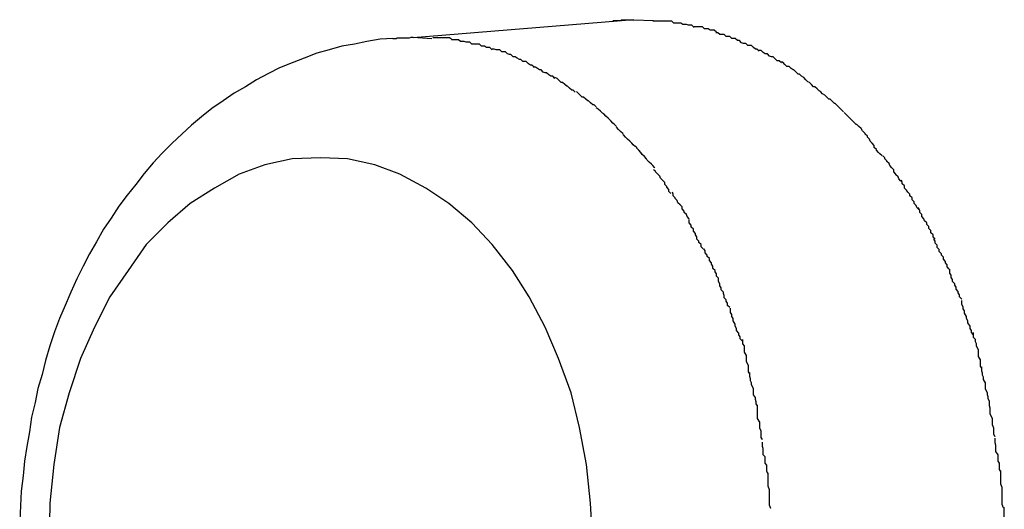
# Model space of a CAD drawing. Extents: x -74 to 74, y -55 to 55.
# Drawn here: x 25 to 25, y -6 to -6 of the extents above; entities that cross this region are included whole.
import ezdxf

# ---------------------------------------------------------------- set-up
doc = ezdxf.new("R2010")
doc.units = 0
doc.layers.get('0').update_dxf_attribs({"linetype": 'CONTINUOUS'})

msp = doc.modelspace()

# ---------------------------------------------------------------- linework, layer by layer
at = {"color": 0}
for points in [[(25.4397, -5.7927), (25.4081, -5.7953)], [(25.4367, -5.7928), (25.4368, -5.7928), (25.4369, -5.7928), (25.437, -5.7928), (25.4371, -5.7928), (25.4372, -5.7928), (25.4373, -5.7928), (25.4374, -5.7928), (25.4375, -5.7928), (25.4376, -5.7928), (25.4377, -5.7928), (25.4378, -5.7928), (25.4379, -5.7927), (25.438, -5.7927), (25.4381, -5.7927), (25.4382, -5.7927), (25.4383, -5.7927), (25.4384, -5.7927), (25.4385, -5.7927), (25.4386, -5.7927), (25.4387, -5.7927), (25.4388, -5.7927), (25.4389, -5.7927), (25.439, -5.7927), (25.4391, -5.7927), (25.4392, -5.7927), (25.4392, -5.7927), (25.4394, -5.7927), (25.4397, -5.7927)], [(25.4397, -5.7927), (25.4425, -5.7928)], [(25.4454, -5.7932), (25.4454, -5.7932), (25.4451, -5.7929), (25.4449, -5.7929), (25.4446, -5.7929), (25.4446, -5.7929), (25.4443, -5.7929), (25.4441, -5.7929), (25.4438, -5.7929), (25.4438, -5.7929), (25.4435, -5.7929), (25.4433, -5.7929), (25.443, -5.7929), (25.443, -5.7929), (25.4427, -5.7929), (25.4427, -5.7929), (25.4424, -5.7929), (25.4424, -5.7929)], [(25.4454, -5.7932), (25.4454, -5.7932), (25.4451, -5.7929), (25.4449, -5.7929), (25.4446, -5.7929), (25.4446, -5.7929), (25.4443, -5.7929), (25.4441, -5.7929), (25.4438, -5.7929), (25.4438, -5.7929), (25.4435, -5.7929), (25.4433, -5.7929), (25.443, -5.7929), (25.443, -5.7929), (25.4427, -5.7929), (25.4427, -5.7929), (25.4424, -5.7929), (25.4424, -5.7929)], [(25.4483, -5.7938), (25.4483, -5.7938), (25.448, -5.7935), (25.4478, -5.7935), (25.4475, -5.7935), (25.4475, -5.7935), (25.4472, -5.7934), (25.447, -5.7934), (25.4467, -5.7934), (25.4467, -5.7934), (25.4464, -5.7932), (25.4462, -5.7932), (25.4459, -5.7932), (25.4459, -5.7932), (25.4456, -5.7932), (25.4456, -5.7932), (25.4454, -5.7932), (25.4454, -5.7932)], [(25.4483, -5.7938), (25.4483, -5.7938), (25.448, -5.7935), (25.4478, -5.7935), (25.4475, -5.7935), (25.4475, -5.7935), (25.4472, -5.7934), (25.447, -5.7934), (25.4467, -5.7934), (25.4467, -5.7934), (25.4464, -5.7932), (25.4462, -5.7932), (25.4459, -5.7932), (25.4459, -5.7932), (25.4456, -5.7932), (25.4456, -5.7932), (25.4454, -5.7932), (25.4454, -5.7932)], [(25.4515, -5.7945), (25.4515, -5.7945), (25.4512, -5.7942), (25.4509, -5.7942), (25.4506, -5.7942), (25.4506, -5.7942), (25.4503, -5.794), (25.4501, -5.794), (25.4498, -5.794), (25.4498, -5.794), (25.4495, -5.7937), (25.4492, -5.7937), (25.4489, -5.7937), (25.4489, -5.7937), (25.4486, -5.7937), (25.4486, -5.7937), (25.4483, -5.7937), (25.4483, -5.7937)], [(25.4515, -5.7945), (25.4515, -5.7945), (25.4512, -5.7942), (25.4509, -5.7942), (25.4506, -5.7942), (25.4506, -5.7942), (25.4503, -5.794), (25.4501, -5.794), (25.4498, -5.794), (25.4498, -5.794), (25.4495, -5.7937), (25.4492, -5.7937), (25.4489, -5.7937), (25.4489, -5.7937), (25.4486, -5.7937), (25.4486, -5.7937), (25.4483, -5.7937), (25.4483, -5.7937)], [(25.4052, -5.7954), (25.4053, -5.7954), (25.4054, -5.7954), (25.4055, -5.7954), (25.4056, -5.7954), (25.4057, -5.7954), (25.4058, -5.7953), (25.4059, -5.7953), (25.406, -5.7953), (25.4061, -5.7953), (25.4062, -5.7953), (25.4063, -5.7953), (25.4064, -5.7953), (25.4064, -5.7953), (25.4066, -5.7953), (25.4067, -5.7953), (25.4068, -5.7953), (25.4069, -5.7953), (25.407, -5.7953), (25.4071, -5.7953), (25.4071, -5.7953), (25.4072, -5.7953), (25.4073, -5.7953), (25.4074, -5.7953), (25.4075, -5.7953), (25.4076, -5.7953), (25.4078, -5.7952), (25.4079, -5.7952), (25.4081, -5.7952)], [(25.4081, -5.7952), (25.4108, -5.7954)], [(25.4545, -5.7957), (25.4545, -5.7957), (25.4542, -5.7954), (25.454, -5.7954), (25.4537, -5.7954), (25.4537, -5.7954), (25.4534, -5.7951), (25.4532, -5.7951), (25.4529, -5.7951), (25.4529, -5.7951), (25.4526, -5.7948), (25.4523, -5.7948), (25.452, -5.7948), (25.452, -5.7948), (25.4517, -5.7946), (25.4517, -5.7946), (25.4514, -5.7946), (25.4514, -5.7946)], [(25.4545, -5.7957), (25.4545, -5.7957), (25.4542, -5.7954), (25.454, -5.7954), (25.4537, -5.7954), (25.4537, -5.7954), (25.4534, -5.7951), (25.4532, -5.7951), (25.4529, -5.7951), (25.4529, -5.7951), (25.4526, -5.7948), (25.4523, -5.7948), (25.452, -5.7948), (25.452, -5.7948), (25.4517, -5.7946), (25.4517, -5.7946), (25.4514, -5.7946), (25.4514, -5.7946)], [(25.4052, -5.7954), (25.4034, -5.7955), (25.4015, -5.7958), (25.3997, -5.7962), (25.3979, -5.7965), (25.3961, -5.797), (25.3943, -5.7975), (25.3925, -5.7982), (25.3908, -5.7989), (25.389, -5.7996), (25.3874, -5.8004), (25.3857, -5.8013), (25.3841, -5.8023), (25.3825, -5.8032), (25.3809, -5.8043), (25.3793, -5.8054), (25.3778, -5.8066), (25.3764, -5.8078), (25.375, -5.8091), (25.3736, -5.8104), (25.3722, -5.8118), (25.3709, -5.8132), (25.3696, -5.8147), (25.3684, -5.8163), (25.3672, -5.8178), (25.366, -5.8194), (25.3649, -5.8211), (25.3638, -5.8227), (25.3628, -5.8245), (25.3618, -5.8262), (25.3609, -5.828), (25.36, -5.8298), (25.3591, -5.8317), (25.3583, -5.8336), (25.3575, -5.8355), (25.3568, -5.8374), (25.3561, -5.8394), (25.3555, -5.8415), (25.355, -5.8435), (25.3544, -5.8455), (25.354, -5.8475), (25.3535, -5.8496), (25.3532, -5.8517), (25.3528, -5.8538), (25.3525, -5.8559), (25.3523, -5.858), (25.352, -5.8602), (25.3519, -5.8623), (25.3518, -5.8644)], [(25.4136, -5.7955), (25.4136, -5.7955), (25.4133, -5.7953), (25.4131, -5.7953), (25.4128, -5.7953), (25.4128, -5.7953), (25.4125, -5.7953), (25.4125, -5.7953), (25.4122, -5.7953), (25.4122, -5.7953), (25.4119, -5.7953), (25.4118, -5.7953), (25.4115, -5.7953), (25.4115, -5.7953), (25.4112, -5.7953), (25.4112, -5.7953), (25.4109, -5.7953), (25.4109, -5.7953)], [(25.4136, -5.7955), (25.4136, -5.7955), (25.4133, -5.7953), (25.4131, -5.7953), (25.4128, -5.7953), (25.4128, -5.7953), (25.4125, -5.7953), (25.4125, -5.7953), (25.4122, -5.7953), (25.4122, -5.7953), (25.4119, -5.7953), (25.4118, -5.7953), (25.4115, -5.7953), (25.4115, -5.7953), (25.4112, -5.7953), (25.4112, -5.7953), (25.4109, -5.7953), (25.4109, -5.7953)], [(25.4165, -5.7962), (25.4165, -5.7962), (25.4162, -5.7959), (25.416, -5.7959), (25.4157, -5.7959), (25.4157, -5.7959), (25.4154, -5.7958), (25.4152, -5.7958), (25.4149, -5.7958), (25.4149, -5.7958), (25.4146, -5.7956), (25.4144, -5.7956), (25.4141, -5.7956), (25.4141, -5.7956), (25.4138, -5.7956), (25.4138, -5.7956), (25.4136, -5.7956), (25.4136, -5.7956)], [(25.4165, -5.7962), (25.4165, -5.7962), (25.4162, -5.7959), (25.416, -5.7959), (25.4157, -5.7959), (25.4157, -5.7959), (25.4154, -5.7958), (25.4152, -5.7958), (25.4149, -5.7958), (25.4149, -5.7958), (25.4146, -5.7956), (25.4144, -5.7956), (25.4141, -5.7956), (25.4141, -5.7956), (25.4138, -5.7956), (25.4138, -5.7956), (25.4136, -5.7956), (25.4136, -5.7956)], [(25.4194, -5.797), (25.4194, -5.797), (25.4191, -5.7967), (25.4189, -5.7967), (25.4186, -5.7967), (25.4186, -5.7967), (25.4183, -5.7965), (25.4182, -5.7965), (25.4179, -5.7965), (25.4179, -5.7965), (25.4176, -5.7962), (25.4174, -5.7962), (25.4171, -5.7962), (25.4171, -5.7962), (25.4168, -5.7962), (25.4168, -5.7962), (25.4165, -5.7962), (25.4165, -5.7962)], [(25.4194, -5.797), (25.4194, -5.797), (25.4191, -5.7967), (25.4189, -5.7967), (25.4186, -5.7967), (25.4186, -5.7967), (25.4183, -5.7965), (25.4182, -5.7965), (25.4179, -5.7965), (25.4179, -5.7965), (25.4176, -5.7962), (25.4174, -5.7962), (25.4171, -5.7962), (25.4171, -5.7962), (25.4168, -5.7962), (25.4168, -5.7962), (25.4165, -5.7962), (25.4165, -5.7962)], [(25.4576, -5.7972), (25.4576, -5.7972), (25.4573, -5.7969), (25.4571, -5.7969), (25.4568, -5.7967), (25.4568, -5.7967), (25.4565, -5.7964), (25.4563, -5.7964), (25.456, -5.7964), (25.456, -5.7964), (25.4557, -5.7961), (25.4554, -5.7961), (25.4551, -5.796), (25.4551, -5.796), (25.4548, -5.7957), (25.4548, -5.7957), (25.4545, -5.7957), (25.4545, -5.7957)], [(25.4576, -5.7972), (25.4576, -5.7972), (25.4573, -5.7969), (25.4571, -5.7969), (25.4568, -5.7967), (25.4568, -5.7967), (25.4565, -5.7964), (25.4563, -5.7964), (25.456, -5.7964), (25.456, -5.7964), (25.4557, -5.7961), (25.4554, -5.7961), (25.4551, -5.796), (25.4551, -5.796), (25.4548, -5.7957), (25.4548, -5.7957), (25.4545, -5.7957), (25.4545, -5.7957)], [(25.4224, -5.798), (25.4224, -5.798), (25.4221, -5.7977), (25.4219, -5.7977), (25.4216, -5.7976), (25.4216, -5.7976), (25.4213, -5.7973), (25.4211, -5.7973), (25.4208, -5.7973), (25.4208, -5.7973), (25.4205, -5.797), (25.4203, -5.797), (25.42, -5.797), (25.42, -5.797), (25.4197, -5.7969), (25.4197, -5.7969), (25.4194, -5.7969), (25.4194, -5.7969)], [(25.4224, -5.798), (25.4224, -5.798), (25.4221, -5.7977), (25.4219, -5.7977), (25.4216, -5.7976), (25.4216, -5.7976), (25.4213, -5.7973), (25.4211, -5.7973), (25.4208, -5.7973), (25.4208, -5.7973), (25.4205, -5.797), (25.4203, -5.797), (25.42, -5.797), (25.42, -5.797), (25.4197, -5.7969), (25.4197, -5.7969), (25.4194, -5.7969), (25.4194, -5.7969)], [(25.4254, -5.7995), (25.4254, -5.7995), (25.4251, -5.7992), (25.4249, -5.7992), (25.4246, -5.799), (25.4246, -5.799), (25.4243, -5.7987), (25.4241, -5.7987), (25.4238, -5.7987), (25.4238, -5.7987), (25.4235, -5.7984), (25.4233, -5.7984), (25.423, -5.7982), (25.423, -5.7982), (25.4227, -5.798), (25.4227, -5.798), (25.4224, -5.798), (25.4224, -5.798)], [(25.4254, -5.7995), (25.4254, -5.7995), (25.4251, -5.7992), (25.4249, -5.7992), (25.4246, -5.799), (25.4246, -5.799), (25.4243, -5.7987), (25.4241, -5.7987), (25.4238, -5.7987), (25.4238, -5.7987), (25.4235, -5.7984), (25.4233, -5.7984), (25.423, -5.7982), (25.423, -5.7982), (25.4227, -5.798), (25.4227, -5.798), (25.4224, -5.798), (25.4224, -5.798)], [(25.4608, -5.7989), (25.4608, -5.7989), (25.4605, -5.7986), (25.4602, -5.7986), (25.4599, -5.7983), (25.4599, -5.7983), (25.4596, -5.798), (25.4594, -5.798), (25.4591, -5.7979), (25.4591, -5.7979), (25.4588, -5.7976), (25.4585, -5.7976), (25.4582, -5.7974), (25.4582, -5.7974), (25.4579, -5.7971), (25.4578, -5.7971), (25.4575, -5.7971), (25.4575, -5.7971)], [(25.4608, -5.7989), (25.4608, -5.7989), (25.4605, -5.7986), (25.4602, -5.7986), (25.4599, -5.7983), (25.4599, -5.7983), (25.4596, -5.798), (25.4594, -5.798), (25.4591, -5.7979), (25.4591, -5.7979), (25.4588, -5.7976), (25.4585, -5.7976), (25.4582, -5.7974), (25.4582, -5.7974), (25.4579, -5.7971), (25.4578, -5.7971), (25.4575, -5.7971), (25.4575, -5.7971)], [(25.4637, -5.8008), (25.4637, -5.8008), (25.4634, -5.8005), (25.4632, -5.8005), (25.4629, -5.8002), (25.4629, -5.8002), (25.4626, -5.7999), (25.4625, -5.7999), (25.4622, -5.7997), (25.4622, -5.7997), (25.4619, -5.7994), (25.4616, -5.7994), (25.4613, -5.7991), (25.4613, -5.7991), (25.461, -5.7988), (25.461, -5.7988), (25.4607, -5.7988), (25.4607, -5.7988)], [(25.4637, -5.8008), (25.4637, -5.8008), (25.4634, -5.8005), (25.4632, -5.8005), (25.4629, -5.8002), (25.4629, -5.8002), (25.4626, -5.7999), (25.4625, -5.7999), (25.4622, -5.7997), (25.4622, -5.7997), (25.4619, -5.7994), (25.4616, -5.7994), (25.4613, -5.7991), (25.4613, -5.7991), (25.461, -5.7988), (25.461, -5.7988), (25.4607, -5.7988), (25.4607, -5.7988)], [(25.4284, -5.8011), (25.4284, -5.8011), (25.4281, -5.8008), (25.4278, -5.8008), (25.4275, -5.8006), (25.4275, -5.8006), (25.4272, -5.8003), (25.427, -5.8003), (25.4267, -5.8002), (25.4267, -5.8002), (25.4264, -5.7999), (25.4262, -5.7999), (25.4259, -5.7997), (25.4259, -5.7997), (25.4256, -5.7995), (25.4256, -5.7995), (25.4253, -5.7995), (25.4253, -5.7995)], [(25.4284, -5.8011), (25.4284, -5.8011), (25.4281, -5.8008), (25.4278, -5.8008), (25.4275, -5.8006), (25.4275, -5.8006), (25.4272, -5.8003), (25.427, -5.8003), (25.4267, -5.8002), (25.4267, -5.8002), (25.4264, -5.7999), (25.4262, -5.7999), (25.4259, -5.7997), (25.4259, -5.7997), (25.4256, -5.7995), (25.4256, -5.7995), (25.4253, -5.7995), (25.4253, -5.7995)], [(25.4667, -5.8033), (25.4667, -5.8033), (25.4664, -5.803), (25.4662, -5.8029), (25.4659, -5.8026), (25.4659, -5.8026), (25.4656, -5.8023), (25.4654, -5.8023), (25.4651, -5.802), (25.4651, -5.802), (25.4648, -5.8017), (25.4646, -5.8016), (25.4643, -5.8013), (25.4643, -5.8013), (25.464, -5.801), (25.464, -5.801), (25.4637, -5.8008), (25.4637, -5.8008)], [(25.4667, -5.8033), (25.4667, -5.8033), (25.4664, -5.803), (25.4662, -5.8029), (25.4659, -5.8026), (25.4659, -5.8026), (25.4656, -5.8023), (25.4654, -5.8023), (25.4651, -5.802), (25.4651, -5.802), (25.4648, -5.8017), (25.4646, -5.8016), (25.4643, -5.8013), (25.4643, -5.8013), (25.464, -5.801), (25.464, -5.801), (25.4637, -5.8008), (25.4637, -5.8008)], [(25.4313, -5.8031), (25.4313, -5.8031), (25.431, -5.8028), (25.4308, -5.8028), (25.4305, -5.8025), (25.4305, -5.8025), (25.4302, -5.8022), (25.4301, -5.8022), (25.4298, -5.802), (25.4298, -5.802), (25.4295, -5.8017), (25.4293, -5.8017), (25.429, -5.8014), (25.429, -5.8014), (25.4287, -5.8011), (25.4287, -5.8011), (25.4284, -5.801), (25.4284, -5.801)], [(25.4313, -5.8031), (25.4313, -5.8031), (25.431, -5.8028), (25.4308, -5.8028), (25.4305, -5.8025), (25.4305, -5.8025), (25.4302, -5.8022), (25.4301, -5.8022), (25.4298, -5.802), (25.4298, -5.802), (25.4295, -5.8017), (25.4293, -5.8017), (25.429, -5.8014), (25.429, -5.8014), (25.4287, -5.8011), (25.4287, -5.8011), (25.4284, -5.801), (25.4284, -5.801)], [(25.4343, -5.8052), (25.4343, -5.8052), (25.434, -5.8049), (25.4338, -5.8049), (25.4335, -5.8046), (25.4335, -5.8046), (25.4332, -5.8043), (25.4331, -5.8043), (25.4328, -5.8041), (25.4328, -5.8041), (25.4325, -5.8038), (25.4323, -5.8038), (25.432, -5.8035), (25.432, -5.8035), (25.4317, -5.8032), (25.4317, -5.8032), (25.4315, -5.803), (25.4315, -5.803)], [(25.4343, -5.8052), (25.4343, -5.8052), (25.434, -5.8049), (25.4338, -5.8049), (25.4335, -5.8046), (25.4335, -5.8046), (25.4332, -5.8043), (25.4331, -5.8043), (25.4328, -5.8041), (25.4328, -5.8041), (25.4325, -5.8038), (25.4323, -5.8038), (25.432, -5.8035), (25.432, -5.8035), (25.4317, -5.8032), (25.4317, -5.8032), (25.4315, -5.803), (25.4315, -5.803)], [(25.4697, -5.8059), (25.4697, -5.8059), (25.4694, -5.8056), (25.4691, -5.8053), (25.4688, -5.805), (25.4688, -5.805), (25.4685, -5.8047), (25.4684, -5.8047), (25.4681, -5.8044), (25.4681, -5.8044), (25.4678, -5.8041), (25.4676, -5.8041), (25.4673, -5.8038), (25.4673, -5.8038), (25.467, -5.8035), (25.467, -5.8035), (25.4667, -5.8033), (25.4667, -5.8033)], [(25.4697, -5.8059), (25.4697, -5.8059), (25.4694, -5.8056), (25.4691, -5.8053), (25.4688, -5.805), (25.4688, -5.805), (25.4685, -5.8047), (25.4684, -5.8047), (25.4681, -5.8044), (25.4681, -5.8044), (25.4678, -5.8041), (25.4676, -5.8041), (25.4673, -5.8038), (25.4673, -5.8038), (25.467, -5.8035), (25.467, -5.8035), (25.4667, -5.8033), (25.4667, -5.8033)], [(25.4372, -5.808), (25.4372, -5.808), (25.4369, -5.8077), (25.4367, -5.8075), (25.4364, -5.8072), (25.4364, -5.8072), (25.4361, -5.8069), (25.436, -5.8068), (25.4357, -5.8065), (25.4357, -5.8065), (25.4354, -5.8062), (25.4352, -5.8061), (25.4349, -5.8058), (25.4349, -5.8058), (25.4346, -5.8055), (25.4346, -5.8055), (25.4343, -5.8053), (25.4343, -5.8053)], [(25.4372, -5.808), (25.4372, -5.808), (25.4369, -5.8077), (25.4367, -5.8075), (25.4364, -5.8072), (25.4364, -5.8072), (25.4361, -5.8069), (25.436, -5.8068), (25.4357, -5.8065), (25.4357, -5.8065), (25.4354, -5.8062), (25.4352, -5.8061), (25.4349, -5.8058), (25.4349, -5.8058), (25.4346, -5.8055), (25.4346, -5.8055), (25.4343, -5.8053), (25.4343, -5.8053)], [(25.4727, -5.8089), (25.4727, -5.8089), (25.4724, -5.8086), (25.4722, -5.8083), (25.4719, -5.808), (25.4719, -5.808), (25.4716, -5.8077), (25.4715, -5.8077), (25.4712, -5.8074), (25.4712, -5.8074), (25.4709, -5.8071), (25.4707, -5.8069), (25.4704, -5.8066), (25.4704, -5.8066), (25.4701, -5.8063), (25.4701, -5.8063), (25.4698, -5.806), (25.4698, -5.806)], [(25.4727, -5.8089), (25.4727, -5.8089), (25.4724, -5.8086), (25.4722, -5.8083), (25.4719, -5.808), (25.4719, -5.808), (25.4716, -5.8077), (25.4715, -5.8077), (25.4712, -5.8074), (25.4712, -5.8074), (25.4709, -5.8071), (25.4707, -5.8069), (25.4704, -5.8066), (25.4704, -5.8066), (25.4701, -5.8063), (25.4701, -5.8063), (25.4698, -5.806), (25.4698, -5.806)], [(25.4399, -5.8109), (25.4399, -5.8109), (25.4396, -5.8106), (25.4394, -5.8104), (25.4391, -5.8101), (25.4391, -5.8101), (25.4388, -5.8098), (25.4388, -5.8098), (25.4385, -5.8095), (25.4385, -5.8095), (25.4382, -5.8092), (25.4381, -5.809), (25.4378, -5.8087), (25.4378, -5.8087), (25.4375, -5.8084), (25.4375, -5.8084), (25.4372, -5.8081), (25.4372, -5.8081)], [(25.4399, -5.8109), (25.4399, -5.8109), (25.4396, -5.8106), (25.4394, -5.8104), (25.4391, -5.8101), (25.4391, -5.8101), (25.4388, -5.8098), (25.4388, -5.8098), (25.4385, -5.8095), (25.4385, -5.8095), (25.4382, -5.8092), (25.4381, -5.809), (25.4378, -5.8087), (25.4378, -5.8087), (25.4375, -5.8084), (25.4375, -5.8084), (25.4372, -5.8081), (25.4372, -5.8081)], [(25.4752, -5.8122), (25.4752, -5.8122), (25.4749, -5.8119), (25.4747, -5.8117), (25.4744, -5.8114), (25.4744, -5.8113), (25.4741, -5.811), (25.4741, -5.8107), (25.4738, -5.8104), (25.4738, -5.8104), (25.4735, -5.8101), (25.4734, -5.8098), (25.4731, -5.8095), (25.4731, -5.8094), (25.4728, -5.8091), (25.4728, -5.809), (25.4726, -5.8088), (25.4726, -5.8088)], [(25.4752, -5.8122), (25.4752, -5.8122), (25.4749, -5.8119), (25.4747, -5.8117), (25.4744, -5.8114), (25.4744, -5.8113), (25.4741, -5.811), (25.4741, -5.8107), (25.4738, -5.8104), (25.4738, -5.8104), (25.4735, -5.8101), (25.4734, -5.8098), (25.4731, -5.8095), (25.4731, -5.8094), (25.4728, -5.8091), (25.4728, -5.809), (25.4726, -5.8088), (25.4726, -5.8088)], [(25.4427, -5.8139), (25.4427, -5.8139), (25.4424, -5.8136), (25.4422, -5.8134), (25.4419, -5.8131), (25.4419, -5.8131), (25.4416, -5.8128), (25.4415, -5.8126), (25.4412, -5.8123), (25.4412, -5.8123), (25.4409, -5.812), (25.4407, -5.8117), (25.4404, -5.8114), (25.4404, -5.8114), (25.4401, -5.8111), (25.4401, -5.811), (25.4399, -5.8108), (25.4399, -5.8108)], [(25.4427, -5.8139), (25.4427, -5.8139), (25.4424, -5.8136), (25.4422, -5.8134), (25.4419, -5.8131), (25.4419, -5.8131), (25.4416, -5.8128), (25.4415, -5.8126), (25.4412, -5.8123), (25.4412, -5.8123), (25.4409, -5.812), (25.4407, -5.8117), (25.4404, -5.8114), (25.4404, -5.8114), (25.4401, -5.8111), (25.4401, -5.811), (25.4399, -5.8108), (25.4399, -5.8108)], [(25.4338, -5.8676), (25.4335, -5.8619), (25.4329, -5.8564), (25.4319, -5.8511), (25.4307, -5.8461), (25.4289, -5.8412), (25.427, -5.8367), (25.4247, -5.8324), (25.4223, -5.8286), (25.4194, -5.8249), (25.4165, -5.8218), (25.4132, -5.819), (25.4099, -5.8168), (25.4062, -5.8148), (25.4026, -5.8135), (25.3987, -5.8126), (25.3949, -5.8125), (25.3949, -5.8125), (25.3908, -5.8126), (25.3869, -5.8135), (25.3832, -5.8148), (25.3797, -5.8168), (25.3762, -5.819), (25.373, -5.8218), (25.3699, -5.8249), (25.3673, -5.8286), (25.3647, -5.8324), (25.3625, -5.8367), (25.3605, -5.8412), (25.3589, -5.8461), (25.3575, -5.8511), (25.3567, -5.8564), (25.3561, -5.8619), (25.356, -5.8676)], [(25.4338, -5.8676), (25.4335, -5.8619), (25.4329, -5.8564), (25.4319, -5.8511), (25.4307, -5.8461), (25.4289, -5.8412), (25.427, -5.8367), (25.4247, -5.8324), (25.4223, -5.8286), (25.4194, -5.8249), (25.4165, -5.8218), (25.4132, -5.819), (25.4099, -5.8168), (25.4062, -5.8148), (25.4026, -5.8135), (25.3987, -5.8126), (25.3949, -5.8125), (25.3949, -5.8125), (25.3908, -5.8126), (25.3869, -5.8135), (25.3832, -5.8148), (25.3797, -5.8168), (25.3762, -5.819), (25.373, -5.8218), (25.3699, -5.8249), (25.3673, -5.8286), (25.3647, -5.8324), (25.3625, -5.8367), (25.3605, -5.8412), (25.3589, -5.8461), (25.3575, -5.8511), (25.3567, -5.8564), (25.3561, -5.8619), (25.356, -5.8676)], [(25.4779, -5.8158), (25.4779, -5.8158), (25.4776, -5.8155), (25.4775, -5.8152), (25.4772, -5.8149), (25.4772, -5.8148), (25.4769, -5.8145), (25.4769, -5.8142), (25.4766, -5.8139), (25.4766, -5.8139), (25.4763, -5.8136), (25.4762, -5.8133), (25.4759, -5.813), (25.4759, -5.8129), (25.4756, -5.8126), (25.4756, -5.8125), (25.4753, -5.8122), (25.4753, -5.8122)], [(25.4779, -5.8158), (25.4779, -5.8158), (25.4776, -5.8155), (25.4775, -5.8152), (25.4772, -5.8149), (25.4772, -5.8148), (25.4769, -5.8145), (25.4769, -5.8142), (25.4766, -5.8139), (25.4766, -5.8139), (25.4763, -5.8136), (25.4762, -5.8133), (25.4759, -5.813), (25.4759, -5.8129), (25.4756, -5.8126), (25.4756, -5.8125), (25.4753, -5.8122), (25.4753, -5.8122)], [(25.445, -5.8176), (25.445, -5.8176), (25.4447, -5.8173), (25.4447, -5.817), (25.4444, -5.8167), (25.4444, -5.8166), (25.4441, -5.8163), (25.4441, -5.816), (25.4438, -5.8157), (25.4438, -5.8157), (25.4435, -5.8154), (25.4434, -5.8151), (25.4431, -5.8148), (25.4431, -5.8148), (25.4428, -5.8145), (25.4428, -5.8144), (25.4425, -5.8142), (25.4425, -5.8142)], [(25.445, -5.8176), (25.445, -5.8176), (25.4447, -5.8173), (25.4447, -5.817), (25.4444, -5.8167), (25.4444, -5.8166), (25.4441, -5.8163), (25.4441, -5.816), (25.4438, -5.8157), (25.4438, -5.8157), (25.4435, -5.8154), (25.4434, -5.8151), (25.4431, -5.8148), (25.4431, -5.8148), (25.4428, -5.8145), (25.4428, -5.8144), (25.4425, -5.8142), (25.4425, -5.8142)], [(25.4805, -5.8199), (25.4805, -5.8199), (25.4802, -5.8196), (25.4801, -5.8193), (25.4798, -5.819), (25.4798, -5.8188), (25.4795, -5.8185), (25.4795, -5.8182), (25.4792, -5.8179), (25.4792, -5.8177), (25.4789, -5.8174), (25.4787, -5.8171), (25.4784, -5.8168), (25.4784, -5.8165), (25.4781, -5.8162), (25.4781, -5.816), (25.478, -5.8157), (25.478, -5.8157)], [(25.4805, -5.8199), (25.4805, -5.8199), (25.4802, -5.8196), (25.4801, -5.8193), (25.4798, -5.819), (25.4798, -5.8188), (25.4795, -5.8185), (25.4795, -5.8182), (25.4792, -5.8179), (25.4792, -5.8177), (25.4789, -5.8174), (25.4787, -5.8171), (25.4784, -5.8168), (25.4784, -5.8165), (25.4781, -5.8162), (25.4781, -5.816), (25.478, -5.8157), (25.478, -5.8157)], [(25.4476, -5.8212), (25.4476, -5.8212), (25.4473, -5.8209), (25.4472, -5.8206), (25.4469, -5.8203), (25.4469, -5.8201), (25.4466, -5.8198), (25.4466, -5.8195), (25.4463, -5.8192), (25.4463, -5.8192), (25.446, -5.8189), (25.4459, -5.8186), (25.4456, -5.8183), (25.4456, -5.8182), (25.4453, -5.8179), (25.4453, -5.8177), (25.4452, -5.8174), (25.4452, -5.8174)], [(25.4476, -5.8212), (25.4476, -5.8212), (25.4473, -5.8209), (25.4472, -5.8206), (25.4469, -5.8203), (25.4469, -5.8201), (25.4466, -5.8198), (25.4466, -5.8195), (25.4463, -5.8192), (25.4463, -5.8192), (25.446, -5.8189), (25.4459, -5.8186), (25.4456, -5.8183), (25.4456, -5.8182), (25.4453, -5.8179), (25.4453, -5.8177), (25.4452, -5.8174), (25.4452, -5.8174)], [(25.4828, -5.8241), (25.4828, -5.8241), (25.4825, -5.8238), (25.4825, -5.8235), (25.4822, -5.8232), (25.4822, -5.8229), (25.4819, -5.8226), (25.4819, -5.8223), (25.4816, -5.822), (25.4816, -5.8218), (25.4813, -5.8215), (25.4812, -5.8212), (25.4809, -5.8209), (25.4809, -5.8206), (25.4806, -5.8203), (25.4806, -5.82), (25.4804, -5.8197), (25.4804, -5.8196)], [(25.4828, -5.8241), (25.4828, -5.8241), (25.4825, -5.8238), (25.4825, -5.8235), (25.4822, -5.8232), (25.4822, -5.8229), (25.4819, -5.8226), (25.4819, -5.8223), (25.4816, -5.822), (25.4816, -5.8218), (25.4813, -5.8215), (25.4812, -5.8212), (25.4809, -5.8209), (25.4809, -5.8206), (25.4806, -5.8203), (25.4806, -5.82), (25.4804, -5.8197), (25.4804, -5.8196)], [(25.4496, -5.8255), (25.4496, -5.8255), (25.4493, -5.8252), (25.4493, -5.8249), (25.449, -5.8246), (25.449, -5.8244), (25.4487, -5.8241), (25.4487, -5.8238), (25.4485, -5.8235), (25.4485, -5.8233), (25.4482, -5.823), (25.4482, -5.8227), (25.4479, -5.8224), (25.4479, -5.8221), (25.4476, -5.8218), (25.4476, -5.8216), (25.4476, -5.8213), (25.4476, -5.8213)], [(25.4496, -5.8255), (25.4496, -5.8255), (25.4493, -5.8252), (25.4493, -5.8249), (25.449, -5.8246), (25.449, -5.8244), (25.4487, -5.8241), (25.4487, -5.8238), (25.4485, -5.8235), (25.4485, -5.8233), (25.4482, -5.823), (25.4482, -5.8227), (25.4479, -5.8224), (25.4479, -5.8221), (25.4476, -5.8218), (25.4476, -5.8216), (25.4476, -5.8213), (25.4476, -5.8213)], [(25.4848, -5.8284), (25.4848, -5.8284), (25.4845, -5.8281), (25.4845, -5.8278), (25.4843, -5.8275), (25.4843, -5.8273), (25.484, -5.827), (25.484, -5.8267), (25.4837, -5.8264), (25.4837, -5.8262), (25.4834, -5.8259), (25.4834, -5.8256), (25.4831, -5.8253), (25.4831, -5.825), (25.4828, -5.8247), (25.4828, -5.8244), (25.4826, -5.8241), (25.4826, -5.8241)], [(25.4848, -5.8284), (25.4848, -5.8284), (25.4845, -5.8281), (25.4845, -5.8278), (25.4843, -5.8275), (25.4843, -5.8273), (25.484, -5.827), (25.484, -5.8267), (25.4837, -5.8264), (25.4837, -5.8262), (25.4834, -5.8259), (25.4834, -5.8256), (25.4831, -5.8253), (25.4831, -5.825), (25.4828, -5.8247), (25.4828, -5.8244), (25.4826, -5.8241), (25.4826, -5.8241)], [(25.4518, -5.8297), (25.4518, -5.8297), (25.4515, -5.8294), (25.4515, -5.8291), (25.4513, -5.8288), (25.4513, -5.8286), (25.451, -5.8283), (25.451, -5.828), (25.4508, -5.8277), (25.4508, -5.8275), (25.4505, -5.8272), (25.4505, -5.8269), (25.4502, -5.8266), (25.4502, -5.8264), (25.4499, -5.8261), (25.4499, -5.8258), (25.4497, -5.8255), (25.4497, -5.8255)], [(25.4518, -5.8297), (25.4518, -5.8297), (25.4515, -5.8294), (25.4515, -5.8291), (25.4513, -5.8288), (25.4513, -5.8286), (25.451, -5.8283), (25.451, -5.828), (25.4508, -5.8277), (25.4508, -5.8275), (25.4505, -5.8272), (25.4505, -5.8269), (25.4502, -5.8266), (25.4502, -5.8264), (25.4499, -5.8261), (25.4499, -5.8258), (25.4497, -5.8255), (25.4497, -5.8255)], [(25.4866, -5.8327), (25.4866, -5.8327), (25.4863, -5.8324), (25.4863, -5.8321), (25.4861, -5.8318), (25.4861, -5.8316), (25.4858, -5.8313), (25.4858, -5.831), (25.4856, -5.8307), (25.4856, -5.8305), (25.4853, -5.8302), (25.4853, -5.8299), (25.4851, -5.8296), (25.4851, -5.8293), (25.4849, -5.829), (25.4849, -5.8287), (25.4849, -5.8284), (25.4849, -5.8284)], [(25.4866, -5.8327), (25.4866, -5.8327), (25.4863, -5.8324), (25.4863, -5.8321), (25.4861, -5.8318), (25.4861, -5.8316), (25.4858, -5.8313), (25.4858, -5.831), (25.4856, -5.8307), (25.4856, -5.8305), (25.4853, -5.8302), (25.4853, -5.8299), (25.4851, -5.8296), (25.4851, -5.8293), (25.4849, -5.829), (25.4849, -5.8287), (25.4849, -5.8284), (25.4849, -5.8284)], [(25.4534, -5.8339), (25.4534, -5.8339), (25.4531, -5.8336), (25.4531, -5.8333), (25.4529, -5.833), (25.4529, -5.8328), (25.4526, -5.8325), (25.4526, -5.8322), (25.4525, -5.8319), (25.4525, -5.8317), (25.4522, -5.8314), (25.4522, -5.8311), (25.452, -5.8308), (25.452, -5.8305), (25.4518, -5.8302), (25.4518, -5.83), (25.4518, -5.8297), (25.4518, -5.8297)], [(25.4534, -5.8339), (25.4534, -5.8339), (25.4531, -5.8336), (25.4531, -5.8333), (25.4529, -5.833), (25.4529, -5.8328), (25.4526, -5.8325), (25.4526, -5.8322), (25.4525, -5.8319), (25.4525, -5.8317), (25.4522, -5.8314), (25.4522, -5.8311), (25.452, -5.8308), (25.452, -5.8305), (25.4518, -5.8302), (25.4518, -5.83), (25.4518, -5.8297), (25.4518, -5.8297)], [(25.4883, -5.8378), (25.4883, -5.8378), (25.488, -5.8375), (25.488, -5.8372), (25.4878, -5.8369), (25.4878, -5.8366), (25.4875, -5.8361), (25.4875, -5.8358), (25.4873, -5.8355), (25.4873, -5.8352), (25.487, -5.8347), (25.487, -5.8344), (25.4868, -5.8341), (25.4868, -5.8338), (25.4866, -5.8335), (25.4866, -5.8332), (25.4866, -5.8329), (25.4866, -5.8329)], [(25.4883, -5.8378), (25.4883, -5.8378), (25.488, -5.8375), (25.488, -5.8372), (25.4878, -5.8369), (25.4878, -5.8366), (25.4875, -5.8361), (25.4875, -5.8358), (25.4873, -5.8355), (25.4873, -5.8352), (25.487, -5.8347), (25.487, -5.8344), (25.4868, -5.8341), (25.4868, -5.8338), (25.4866, -5.8335), (25.4866, -5.8332), (25.4866, -5.8329), (25.4866, -5.8329)], [(25.4552, -5.8387), (25.4552, -5.8387), (25.4549, -5.8384), (25.4549, -5.8381), (25.4547, -5.8378), (25.4547, -5.8376), (25.4544, -5.8372), (25.4544, -5.8369), (25.4542, -5.8366), (25.4542, -5.8363), (25.4539, -5.8358), (25.4539, -5.8355), (25.4537, -5.8352), (25.4537, -5.8349), (25.4535, -5.8346), (25.4535, -5.8343), (25.4535, -5.834), (25.4535, -5.834)], [(25.4552, -5.8387), (25.4552, -5.8387), (25.4549, -5.8384), (25.4549, -5.8381), (25.4547, -5.8378), (25.4547, -5.8376), (25.4544, -5.8372), (25.4544, -5.8369), (25.4542, -5.8366), (25.4542, -5.8363), (25.4539, -5.8358), (25.4539, -5.8355), (25.4537, -5.8352), (25.4537, -5.8349), (25.4535, -5.8346), (25.4535, -5.8343), (25.4535, -5.834), (25.4535, -5.834)], [(25.4563, -5.8434), (25.4563, -5.8434), (25.4561, -5.8431), (25.4561, -5.8428), (25.4561, -5.8425), (25.4561, -5.8422), (25.4558, -5.8417), (25.4558, -5.8414), (25.4558, -5.8411), (25.4558, -5.8408), (25.4555, -5.8403), (25.4555, -5.84), (25.4555, -5.8397), (25.4555, -5.8394), (25.4553, -5.8391), (25.4553, -5.8388), (25.4553, -5.8385), (25.4553, -5.8385)], [(25.4563, -5.8434), (25.4563, -5.8434), (25.4561, -5.8431), (25.4561, -5.8428), (25.4561, -5.8425), (25.4561, -5.8422), (25.4558, -5.8417), (25.4558, -5.8414), (25.4558, -5.8411), (25.4558, -5.8408), (25.4555, -5.8403), (25.4555, -5.84), (25.4555, -5.8397), (25.4555, -5.8394), (25.4553, -5.8391), (25.4553, -5.8388), (25.4553, -5.8385), (25.4553, -5.8385)], [(25.4895, -5.8426), (25.4895, -5.8426), (25.4893, -5.8423), (25.4893, -5.842), (25.4893, -5.8417), (25.4893, -5.8414), (25.489, -5.8409), (25.489, -5.8406), (25.489, -5.8403), (25.489, -5.84), (25.4887, -5.8394), (25.4887, -5.8391), (25.4886, -5.8388), (25.4886, -5.8385), (25.4883, -5.8382), (25.4883, -5.8379), (25.4883, -5.8376), (25.4883, -5.8375)], [(25.4895, -5.8426), (25.4895, -5.8426), (25.4893, -5.8423), (25.4893, -5.842), (25.4893, -5.8417), (25.4893, -5.8414), (25.489, -5.8409), (25.489, -5.8406), (25.489, -5.8403), (25.489, -5.84), (25.4887, -5.8394), (25.4887, -5.8391), (25.4886, -5.8388), (25.4886, -5.8385), (25.4883, -5.8382), (25.4883, -5.8379), (25.4883, -5.8376), (25.4883, -5.8375)], [(25.4906, -5.8473), (25.4906, -5.8473), (25.4904, -5.847), (25.4904, -5.8467), (25.4903, -5.8464), (25.4903, -5.8461), (25.49, -5.8456), (25.49, -5.8453), (25.49, -5.845), (25.49, -5.8447), (25.4897, -5.8442), (25.4897, -5.8439), (25.4896, -5.8436), (25.4896, -5.8433), (25.4895, -5.843), (25.4895, -5.8427), (25.4895, -5.8424), (25.4895, -5.8424)], [(25.4906, -5.8473), (25.4906, -5.8473), (25.4904, -5.847), (25.4904, -5.8467), (25.4903, -5.8464), (25.4903, -5.8461), (25.49, -5.8456), (25.49, -5.8453), (25.49, -5.845), (25.49, -5.8447), (25.4897, -5.8442), (25.4897, -5.8439), (25.4896, -5.8436), (25.4896, -5.8433), (25.4895, -5.843), (25.4895, -5.8427), (25.4895, -5.8424), (25.4895, -5.8424)], [(25.4574, -5.848), (25.4574, -5.848), (25.4572, -5.8477), (25.4572, -5.8474), (25.4571, -5.8471), (25.4571, -5.8468), (25.4568, -5.8464), (25.4568, -5.8461), (25.4568, -5.8458), (25.4568, -5.8455), (25.4565, -5.845), (25.4565, -5.8447), (25.4564, -5.8444), (25.4564, -5.8441), (25.4563, -5.8438), (25.4563, -5.8435), (25.4563, -5.8432), (25.4563, -5.8432)], [(25.4574, -5.848), (25.4574, -5.848), (25.4572, -5.8477), (25.4572, -5.8474), (25.4571, -5.8471), (25.4571, -5.8468), (25.4568, -5.8464), (25.4568, -5.8461), (25.4568, -5.8458), (25.4568, -5.8455), (25.4565, -5.845), (25.4565, -5.8447), (25.4564, -5.8444), (25.4564, -5.8441), (25.4563, -5.8438), (25.4563, -5.8435), (25.4563, -5.8432), (25.4563, -5.8432)], [(25.4914, -5.8524), (25.4914, -5.8524), (25.4912, -5.8521), (25.4912, -5.8518), (25.4912, -5.8515), (25.4912, -5.8512), (25.491, -5.8507), (25.491, -5.8504), (25.491, -5.8501), (25.491, -5.8498), (25.4907, -5.8492), (25.4907, -5.8489), (25.4907, -5.8486), (25.4907, -5.8483), (25.4906, -5.848), (25.4906, -5.8477), (25.4906, -5.8474), (25.4906, -5.8473)], [(25.4914, -5.8524), (25.4914, -5.8524), (25.4912, -5.8521), (25.4912, -5.8518), (25.4912, -5.8515), (25.4912, -5.8512), (25.491, -5.8507), (25.491, -5.8504), (25.491, -5.8501), (25.491, -5.8498), (25.4907, -5.8492), (25.4907, -5.8489), (25.4907, -5.8486), (25.4907, -5.8483), (25.4906, -5.848), (25.4906, -5.8477), (25.4906, -5.8474), (25.4906, -5.8473)], [(25.4581, -5.8528), (25.4581, -5.8528), (25.4579, -5.8525), (25.4579, -5.8522), (25.4579, -5.8519), (25.4579, -5.8516), (25.4577, -5.8512), (25.4577, -5.8509), (25.4577, -5.8506), (25.4577, -5.8503), (25.4574, -5.8498), (25.4574, -5.8495), (25.4574, -5.8492), (25.4574, -5.8489), (25.4574, -5.8486), (25.4574, -5.8483), (25.4574, -5.848), (25.4574, -5.8479)], [(25.4581, -5.8528), (25.4581, -5.8528), (25.4579, -5.8525), (25.4579, -5.8522), (25.4579, -5.8519), (25.4579, -5.8516), (25.4577, -5.8512), (25.4577, -5.8509), (25.4577, -5.8506), (25.4577, -5.8503), (25.4574, -5.8498), (25.4574, -5.8495), (25.4574, -5.8492), (25.4574, -5.8489), (25.4574, -5.8486), (25.4574, -5.8483), (25.4574, -5.848), (25.4574, -5.8479)], [(25.4922, -5.8574), (25.4922, -5.8574), (25.492, -5.8571), (25.492, -5.8568), (25.492, -5.8565), (25.492, -5.8562), (25.4918, -5.8559), (25.4918, -5.8556), (25.4918, -5.8553), (25.4918, -5.855), (25.4915, -5.8545), (25.4915, -5.8542), (25.4915, -5.8539), (25.4915, -5.8536), (25.4914, -5.8533), (25.4914, -5.853), (25.4914, -5.8527), (25.4914, -5.8526)], [(25.4922, -5.8574), (25.4922, -5.8574), (25.492, -5.8571), (25.492, -5.8568), (25.492, -5.8565), (25.492, -5.8562), (25.4918, -5.8559), (25.4918, -5.8556), (25.4918, -5.8553), (25.4918, -5.855), (25.4915, -5.8545), (25.4915, -5.8542), (25.4915, -5.8539), (25.4915, -5.8536), (25.4914, -5.8533), (25.4914, -5.853), (25.4914, -5.8527), (25.4914, -5.8526)], [(25.4589, -5.8577), (25.4589, -5.8577), (25.4587, -5.8574), (25.4587, -5.8571), (25.4587, -5.8568), (25.4587, -5.8565), (25.4585, -5.8562), (25.4585, -5.8559), (25.4585, -5.8556), (25.4585, -5.8553), (25.4582, -5.855), (25.4582, -5.8547), (25.4582, -5.8544), (25.4582, -5.8541), (25.4581, -5.8538), (25.4581, -5.8535), (25.4581, -5.8532), (25.4581, -5.8532)], [(25.4589, -5.8577), (25.4589, -5.8577), (25.4587, -5.8574), (25.4587, -5.8571), (25.4587, -5.8568), (25.4587, -5.8565), (25.4585, -5.8562), (25.4585, -5.8559), (25.4585, -5.8556), (25.4585, -5.8553), (25.4582, -5.855), (25.4582, -5.8547), (25.4582, -5.8544), (25.4582, -5.8541), (25.4581, -5.8538), (25.4581, -5.8535), (25.4581, -5.8532), (25.4581, -5.8532)], [(25.4593, -5.8627), (25.4593, -5.8627), (25.4591, -5.8622), (25.4591, -5.8619), (25.4591, -5.8616), (25.4591, -5.8613), (25.4591, -5.8609), (25.4591, -5.8606), (25.4591, -5.8603), (25.4591, -5.86), (25.4589, -5.8595), (25.4589, -5.8592), (25.4589, -5.8589), (25.4589, -5.8586), (25.4589, -5.8583), (25.4589, -5.858), (25.4589, -5.8577), (25.4589, -5.8576)], [(25.4593, -5.8627), (25.4593, -5.8627), (25.4591, -5.8622), (25.4591, -5.8619), (25.4591, -5.8616), (25.4591, -5.8613), (25.4591, -5.8609), (25.4591, -5.8606), (25.4591, -5.8603), (25.4591, -5.86), (25.4589, -5.8595), (25.4589, -5.8592), (25.4589, -5.8589), (25.4589, -5.8586), (25.4589, -5.8583), (25.4589, -5.858), (25.4589, -5.8577), (25.4589, -5.8576)], [(25.4926, -5.8626), (25.4926, -5.8626), (25.4924, -5.8621), (25.4924, -5.8618), (25.4924, -5.8615), (25.4924, -5.8612), (25.4924, -5.8606), (25.4924, -5.8603), (25.4924, -5.86), (25.4924, -5.8597), (25.4922, -5.8592), (25.4922, -5.8589), (25.4922, -5.8586), (25.4922, -5.8583), (25.4922, -5.858), (25.4922, -5.8577), (25.4922, -5.8574), (25.4922, -5.8573)], [(25.4926, -5.8626), (25.4926, -5.8626), (25.4924, -5.8621), (25.4924, -5.8618), (25.4924, -5.8615), (25.4924, -5.8612), (25.4924, -5.8606), (25.4924, -5.8603), (25.4924, -5.86), (25.4924, -5.8597), (25.4922, -5.8592), (25.4922, -5.8589), (25.4922, -5.8586), (25.4922, -5.8583), (25.4922, -5.858), (25.4922, -5.8577), (25.4922, -5.8574), (25.4922, -5.8573)], [(25.4927, -5.8673), (25.4927, -5.8673), (25.4927, -5.8669), (25.4927, -5.8666), (25.4927, -5.8663), (25.4927, -5.866), (25.4927, -5.8657), (25.4927, -5.8654), (25.4927, -5.8651), (25.4927, -5.8648), (25.4927, -5.8645), (25.4927, -5.8642), (25.4927, -5.8639), (25.4927, -5.8636), (25.4927, -5.8633), (25.4927, -5.863), (25.4927, -5.8627), (25.4927, -5.8625)], [(25.4927, -5.8673), (25.4927, -5.8673), (25.4927, -5.8669), (25.4927, -5.8666), (25.4927, -5.8663), (25.4927, -5.866), (25.4927, -5.8657), (25.4927, -5.8654), (25.4927, -5.8651), (25.4927, -5.8648), (25.4927, -5.8645), (25.4927, -5.8642), (25.4927, -5.8639), (25.4927, -5.8636), (25.4927, -5.8633), (25.4927, -5.863), (25.4927, -5.8627), (25.4927, -5.8625)]]:
    msp.add_lwpolyline(points, dxfattribs=at)

doc.saveas('drawing.dxf')
